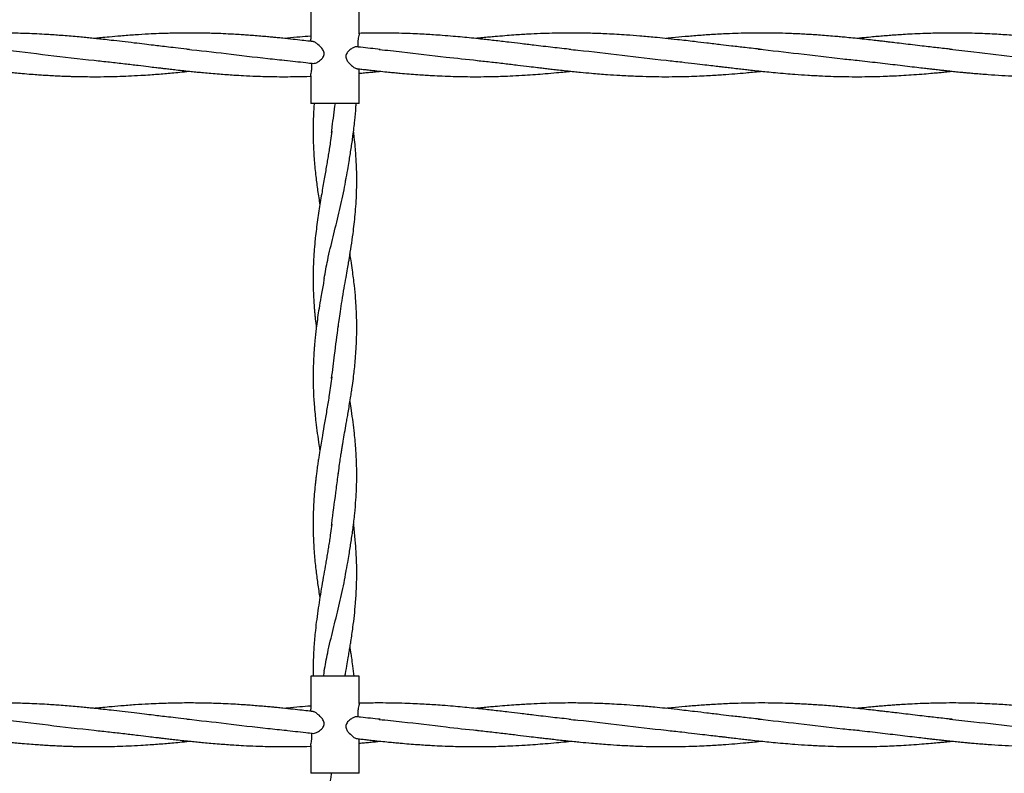
# Model space of a CAD drawing. Units: millimetres. Extents: x 15 to 415, y 5 to 292.
# Drawn here: x 229 to 234, y 181 to 184 of the extents above; entities that cross this region are included whole.
import ezdxf

# ---------------------------------------------------------------- set-up
doc = ezdxf.new("R2010")
doc.units = ezdxf.units.MM

msp = doc.modelspace()

# ---------------------------------------------------------------- linework, layer by layer
at = {"color": 7, "linetype": 'Continuous', "lineweight": 25}
for p, q in [((230.7542, 184.4947), (230.7542, 184.3249)), ((231.0042, 184.3538), (231.0042, 184.4947)), ((231.0042, 183.9947), (231.0042, 184.1686)), ((230.7542, 184.1374), (230.7542, 183.9947)), ((231.0042, 183.9947), (230.7542, 183.9947)), ((230.7542, 181.0415), (230.7542, 180.8717)), ((231.0042, 181.0415), (230.7542, 181.0415)), ((231.0042, 180.9007), (231.0042, 181.0415)), ((231.0042, 180.5415), (231.0042, 180.7154)), ((230.7542, 180.6843), (230.7542, 180.5415)), ((231.0042, 180.5415), (230.7542, 180.5415))]:
    msp.add_line(p, q, dxfattribs=at)
for points, knots in [([(230.1306, 184.2728), (230.1106, 184.2749), (230.074, 184.2787), (230.0239, 184.2843), (229.9815, 184.2893), (229.9407, 184.2942), (229.8954, 184.2997), (229.8416, 184.3061), (229.7844, 184.3129), (229.7312, 184.3191), (229.6871, 184.3239), (229.6511, 184.3278), (229.6187, 184.3312), (229.5859, 184.3344), (229.5493, 184.3378), (229.5094, 184.3413), (229.4575, 184.3455), (229.385, 184.3504), (229.2966, 184.3547), (229.1985, 184.3572), (229.1246, 184.3573), (229.0712, 184.3564), (229.0416, 184.3558), (229.0101, 184.3548), (228.9735, 184.3534), (228.9355, 184.3515), (228.9018, 184.3496), (228.8748, 184.3479), (228.8488, 184.3461), (228.8179, 184.3438), (228.7822, 184.3409), (228.7463, 184.3378), (228.7144, 184.3348), (228.6851, 184.3319), (228.6664, 184.33), (228.6568, 184.329)], [0, 0, 0, 0, 0.04086, 0.074712, 0.102143, 0.127048, 0.157773, 0.19429, 0.236577, 0.274112, 0.302676, 0.32632, 0.347456, 0.368443, 0.393156, 0.421839, 0.449766, 0.498727, 0.569354, 0.629625, 0.698415, 0.719968, 0.738282, 0.758799, 0.783992, 0.812669, 0.836177, 0.852505, 0.867747, 0.888931, 0.915515, 0.940422, 0.961903, 0.980542, 1, 1, 1, 1]), ([(230.7674, 184.3128), (230.7612, 184.3135), (230.7421, 184.3158), (230.7074, 184.3198), (230.6614, 184.3249), (230.6183, 184.3294), (230.5835, 184.3329), (230.5573, 184.3355), (230.5294, 184.3381), (230.4961, 184.341), (230.4607, 184.3438), (230.4272, 184.3463), (230.393, 184.3486), (230.3521, 184.3511), (230.3042, 184.3535), (230.2576, 184.3552), (230.2172, 184.3563), (230.1796, 184.3569), (230.138, 184.3572), (230.0935, 184.3571), (230.05, 184.3564), (230.01, 184.3554), (229.9668, 184.3539), (229.9137, 184.3514), (229.8481, 184.3475), (229.7803, 184.3424), (229.721, 184.3371), (229.6774, 184.3329), (229.652, 184.3304), (229.6409, 184.3292), (229.6392, 184.329)], [0, 0, 0, 0, 0.016506, 0.050923, 0.092098, 0.139035, 0.165348, 0.184658, 0.208819, 0.239514, 0.273162, 0.302808, 0.328707, 0.364189, 0.411423, 0.455993, 0.488091, 0.518884, 0.556038, 0.598784, 0.637391, 0.671574, 0.705033, 0.752159, 0.8128, 0.879588, 0.932403, 0.970591, 0.995378, 1, 1, 1, 1]), ([(231.0041, 184.3538), (231.004, 184.3524), (231.0037, 184.3493), (231.0011, 184.3383), (230.9983, 184.3231), (230.9964, 184.3039), (230.9971, 184.2907), (230.9975, 184.2838)], [0, 0, 0, 0, 0.167727, 0.35799, 0.559826, 0.771504, 1, 1, 1, 1]), ([(232.0954, 184.2728), (232.0642, 184.276), (232.0008, 184.2826), (231.9136, 184.2933), (231.8382, 184.3023), (231.77, 184.3105), (231.7019, 184.3184), (231.6222, 184.3273), (231.5515, 184.3344), (231.4857, 184.3404), (231.436, 184.3444), (231.39, 184.3477), (231.3476, 184.3503), (231.3036, 184.3527), (231.2511, 184.3548), (231.191, 184.3565), (231.1219, 184.3573), (231.0587, 184.3571), (231.018, 184.3558), (231.0031, 184.3554)], [0, 0, 0, 0, 0.086259, 0.174732, 0.239135, 0.293507, 0.361842, 0.426113, 0.512114, 0.555977, 0.606796, 0.648536, 0.682204, 0.723111, 0.768975, 0.826252, 0.888066, 0.959244, 1, 1, 1, 1]), ([(233.0781, 184.2728), (233.0498, 184.2758), (232.9983, 184.2813), (232.9285, 184.2894), (232.8627, 184.2972), (232.7992, 184.3049), (232.7243, 184.3138), (232.6525, 184.3221), (232.584, 184.3294), (232.5197, 184.3358), (232.4535, 184.3417), (232.3714, 184.348), (232.2863, 184.3529), (232.1955, 184.3562), (232.1188, 184.3573), (232.0531, 184.3571), (231.9958, 184.356), (231.9371, 184.3541), (231.8843, 184.3516), (231.8389, 184.349), (231.7986, 184.3463), (231.7536, 184.3429), (231.7108, 184.3393), (231.673, 184.3359), (231.6393, 184.3326), (231.6162, 184.3302), (231.6038, 184.329)], [0, 0, 0, 0, 0.057527, 0.104816, 0.142102, 0.191431, 0.234141, 0.294349, 0.337624, 0.373512, 0.425186, 0.472305, 0.540476, 0.598399, 0.656806, 0.696661, 0.732414, 0.773476, 0.81594, 0.839742, 0.86595, 0.897899, 0.931316, 0.952953, 0.974815, 1, 1, 1, 1]), ([(234.0596, 184.2729), (234.0465, 184.2743), (234.0209, 184.277), (233.9833, 184.2811), (233.9449, 184.2855), (233.9027, 184.2904), (233.857, 184.2959), (233.8104, 184.3014), (233.7691, 184.3064), (233.7351, 184.3104), (233.7077, 184.3137), (233.6798, 184.3169), (233.6467, 184.3207), (233.6056, 184.3252), (233.5615, 184.3299), (233.5206, 184.334), (233.4856, 184.3373), (233.4508, 184.3404), (233.4127, 184.3435), (233.3726, 184.3465), (233.3355, 184.349), (233.3007, 184.351), (233.2667, 184.3527), (233.2233, 184.3546), (233.1716, 184.3562), (233.1093, 184.3572), (233.0435, 184.3572), (232.977, 184.356), (232.9049, 184.3536), (232.8328, 184.3499), (232.7568, 184.3447), (232.6864, 184.3388), (232.6332, 184.3338), (232.6007, 184.3305), (232.5902, 184.3294), (232.5867, 184.329)], [0, 0, 0, 0, 0.026701, 0.052105, 0.076768, 0.105008, 0.137987, 0.16988, 0.199837, 0.222024, 0.23924, 0.255703, 0.278846, 0.306573, 0.339419, 0.368673, 0.389823, 0.410624, 0.439598, 0.467431, 0.492325, 0.515173, 0.538238, 0.561599, 0.603393, 0.643594, 0.688519, 0.737713, 0.77911, 0.835131, 0.884568, 0.933933, 0.978521, 0.992888, 1, 1, 1, 1]), ([(234.8313, 184.2968), (234.816, 184.2987), (234.7821, 184.3027), (234.7229, 184.3098), (234.6577, 184.3175), (234.5797, 184.3262), (234.5024, 184.3342), (234.427, 184.341), (234.3689, 184.3455), (234.3215, 184.3487), (234.2767, 184.3514), (234.2282, 184.3537), (234.1758, 184.3555), (234.1207, 184.3568), (234.0597, 184.3573), (233.9885, 184.3568), (233.9183, 184.3548), (233.8566, 184.352), (233.8109, 184.3495), (233.7746, 184.3471), (233.742, 184.3447), (233.7103, 184.3422), (233.6756, 184.3393), (233.6374, 184.3358), (233.6017, 184.3324), (233.5779, 184.3299), (233.5692, 184.329)], [0, 0, 0, 0, 0.036372, 0.080646, 0.140764, 0.191369, 0.265913, 0.324591, 0.370604, 0.403933, 0.43717, 0.477057, 0.518883, 0.561617, 0.607922, 0.664364, 0.731237, 0.774852, 0.811058, 0.839666, 0.861133, 0.888611, 0.915079, 0.94348, 0.979449, 1, 1, 1, 1]), ([(230.7542, 184.3413), (230.7354, 184.3398), (230.6957, 184.3365), (230.6516, 184.3322), (230.6263, 184.3295), (230.6218, 184.329)], [0, 0, 0, 0, 0.426891, 0.899166, 1, 1, 1, 1]), ([(230.7546, 184.3143), (230.7546, 184.3149), (230.7544, 184.3192), (230.7544, 184.3222), (230.7544, 184.3249)], [0, 0, 0, 0, 0.130729, 1, 1, 1, 1]), ([(230.7691, 184.2004), (230.7725, 184.2009), (230.7801, 184.2019), (230.7962, 184.2109), (230.8112, 184.2225), (230.8208, 184.2355), (230.8246, 184.2453), (230.8242, 184.2562), (230.8189, 184.2693), (230.8057, 184.2865), (230.7884, 184.3021), (230.7743, 184.3116), (230.769, 184.312), (230.7674, 184.3121)], [0, 0, 0, 0, 0.09657, 0.213272, 0.351957, 0.403124, 0.454836, 0.500322, 0.555084, 0.657923, 0.825715, 0.945895, 1, 1, 1, 1]), ([(229.1371, 184.2735), (229.146, 184.2727), (229.2341, 184.2651), (229.4015, 184.2428), (229.56, 184.2253), (229.6392, 184.2165)], [0, 0, 0, 0, 0.053289, 0.526418, 1, 1, 1, 1]), ([(230.1167, 184.2741), (230.1838, 184.2668), (230.323, 184.2518), (230.4941, 184.2296), (230.5982, 184.2195), (230.6302, 184.2164)], [0, 0, 0, 0, 0.391889, 0.813034, 1, 1, 1, 1]), ([(230.9915, 184.2855), (230.9906, 184.2858), (230.987, 184.2871), (230.9763, 184.283), (230.961, 184.2744), (230.947, 184.2627), (230.9386, 184.2513), (230.9349, 184.242), (230.9347, 184.2319), (230.939, 184.2195), (230.9509, 184.2026), (230.9679, 184.1866), (230.9831, 184.1756), (230.9892, 184.1746), (230.9914, 184.1743)], [0, 0, 0, 0, 0.031753, 0.133573, 0.251623, 0.365356, 0.417342, 0.461116, 0.505215, 0.555253, 0.645215, 0.80664, 0.931939, 1, 1, 1, 1]), ([(231.1121, 184.2729), (231.0786, 184.2764), (231.0384, 184.2807), (230.9982, 184.2854), (230.9916, 184.2862)], [0, 0, 0, 0, 0.834625, 1, 1, 1, 1]), ([(231.1074, 184.2725), (231.1465, 184.2687), (231.2613, 184.2573), (231.4298, 184.2352), (231.5592, 184.2218), (231.6129, 184.2163)], [0, 0, 0, 0, 0.232218, 0.681106, 1, 1, 1, 1]), ([(232.0856, 184.2732), (232.1008, 184.2718), (232.1919, 184.2637), (232.3589, 184.2417), (232.5108, 184.2249), (232.5867, 184.2165)], [0, 0, 0, 0, 0.090857, 0.545136, 1, 1, 1, 1]), ([(233.0602, 184.2744), (233.1298, 184.2669), (233.2752, 184.2513), (233.4488, 184.2286), (233.5528, 184.2188), (233.5809, 184.2162)], [0, 0, 0, 0, 0.40074, 0.837954, 1, 1, 1, 1]), ([(234.0471, 184.2733), (234.0888, 184.2692), (234.2062, 184.2576), (234.3773, 184.2352), (234.5067, 184.2218), (234.5604, 184.2163)], [0, 0, 0, 0, 0.243936, 0.685973, 1, 1, 1, 1]), ([(228.6568, 184.2165), (228.6752, 184.2147), (228.7149, 184.2108), (228.7775, 184.2035), (228.8409, 184.1958), (228.9004, 184.1887), (228.9535, 184.1823), (229.0004, 184.1767), (229.0424, 184.1719), (229.0795, 184.1677), (229.1151, 184.1637), (229.1475, 184.1603), (229.1765, 184.1574), (229.2031, 184.1548), (229.2327, 184.152), (229.2709, 184.1486), (229.3117, 184.1453), (229.3502, 184.1425), (229.3852, 184.1402), (229.4193, 184.1382), (229.4543, 184.1364), (229.4859, 184.1351), (229.5128, 184.1342), (229.5355, 184.1335), (229.561, 184.1329), (229.596, 184.1323), (229.645, 184.132), (229.6999, 184.1325), (229.7585, 184.1338), (229.8168, 184.136), (229.8739, 184.1389), (229.9233, 184.1421), (229.9648, 184.1451), (230.0017, 184.1481), (230.0402, 184.1514), (230.0819, 184.1554), (230.1126, 184.1584), (230.1296, 184.1602), (230.1306, 184.1603)], [0, 0, 0, 0, 0.0377665, 0.0819263, 0.1267945, 0.1670037, 0.2029798, 0.2348742, 0.2624348, 0.2884891, 0.3102676, 0.3349648, 0.3543419, 0.3693387, 0.3889758, 0.4147623, 0.4468917, 0.472095, 0.4930843, 0.518047, 0.5415084, 0.5642231, 0.5823734, 0.5962025, 0.6104944, 0.6342458, 0.6674234, 0.7102493, 0.7462089, 0.7866536, 0.8287731, 0.8622571, 0.8870832, 0.9133222, 0.9374389, 0.9653422, 0.998083, 1, 1, 1, 1]), ([(229.6393, 184.2165), (229.6655, 184.2137), (229.7178, 184.2082), (229.7701, 184.2021), (229.7962, 184.199)], [0, 0, 0, 0, 0.5006878, 1, 1, 1, 1]), ([(229.7962, 184.199), (229.8193, 184.1963), (229.8601, 184.1914), (229.9134, 184.185), (229.9516, 184.1804), (229.9795, 184.1771), (230.0043, 184.1743), (230.0314, 184.1711), (230.0643, 184.1674), (230.1001, 184.1635), (230.1363, 184.1597), (230.17, 184.1563), (230.2041, 184.153), (230.2421, 184.1496), (230.2817, 184.1463), (230.321, 184.1433), (230.3625, 184.1405), (230.4129, 184.1375), (230.467, 184.1351), (230.5193, 184.1334), (230.5695, 184.1324), (230.6223, 184.132), (230.6847, 184.1326), (230.7291, 184.1333), (230.7547, 184.1344), (230.7558, 184.1345)], [0, 0, 0, 0, 0.072115, 0.127483, 0.166751, 0.191724, 0.214522, 0.244297, 0.276446, 0.317493, 0.356142, 0.389489, 0.422834, 0.462719, 0.508242, 0.546686, 0.585749, 0.63789, 0.704188, 0.754628, 0.801578, 0.861102, 0.919955, 0.996606, 1, 1, 1, 1]), ([(230.6217, 184.2165), (230.6396, 184.2147), (230.6753, 184.211), (230.7245, 184.2055), (230.7557, 184.2018), (230.769, 184.2002)], [0, 0, 0, 0, 0.365723, 0.729414, 1, 1, 1, 1]), ([(230.7545, 184.1374), (230.7545, 184.1382), (230.7544, 184.1405), (230.7564, 184.1501), (230.759, 184.1646), (230.7611, 184.1834), (230.7606, 184.1967), (230.7603, 184.2036)], [0, 0, 0, 0, 0.116813, 0.319004, 0.531579, 0.7564, 1, 1, 1, 1]), ([(231.6043, 184.2165), (231.6288, 184.214), (231.6782, 184.209), (231.751, 184.2004), (231.8184, 184.1922), (231.8751, 184.1854), (231.9165, 184.1804), (231.9466, 184.1769), (231.9717, 184.174), (232.0004, 184.1707), (232.0334, 184.167), (232.0713, 184.1628), (232.1088, 184.1589), (232.1528, 184.1545), (232.2098, 184.1492), (232.2776, 184.1438), (232.3532, 184.1388), (232.4257, 184.1352), (232.4978, 184.133), (232.5667, 184.132), (232.6339, 184.1323), (232.6987, 184.1336), (232.7555, 184.1357), (232.8028, 184.138), (232.8431, 184.1403), (232.8877, 184.1433), (232.9387, 184.1471), (232.9894, 184.1516), (233.0337, 184.1558), (233.0607, 184.1585), (233.0762, 184.1601), (233.0781, 184.1603)], [0, 0, 0, 0, 0.050268, 0.101233, 0.147767, 0.187522, 0.216701, 0.231889, 0.248897, 0.267815, 0.290141, 0.316188, 0.344883, 0.366523, 0.405553, 0.460871, 0.504528, 0.559413, 0.608233, 0.65124, 0.699708, 0.745221, 0.783257, 0.815145, 0.841366, 0.865253, 0.905876, 0.945172, 0.968374, 0.996195, 1, 1, 1, 1]), ([(232.5867, 184.2165), (232.6133, 184.2137), (232.6619, 184.2085), (232.7284, 184.2008), (232.7819, 184.1945), (232.8243, 184.1894), (232.8548, 184.1857), (232.8785, 184.1829), (232.9012, 184.1802), (232.93, 184.1768), (232.9622, 184.173), (232.9933, 184.1695), (233.0267, 184.1657), (233.0633, 184.1618), (233.1059, 184.1574), (233.1518, 184.1529), (233.2001, 184.1486), (233.2558, 184.1442), (233.3193, 184.1398), (233.3856, 184.1362), (233.4504, 184.1338), (233.5128, 184.1324), (233.5763, 184.132), (233.641, 184.1327), (233.6974, 184.1341), (233.7501, 184.1362), (233.7984, 184.1387), (233.8501, 184.1419), (233.9009, 184.1456), (233.9463, 184.1493), (233.9817, 184.1525), (234.0068, 184.1549), (234.0309, 184.1573), (234.0478, 184.1589), (234.0596, 184.1602), (234.0605, 184.1603)], [0, 0, 0, 0, 0.054074, 0.099047, 0.135221, 0.163113, 0.185347, 0.197182, 0.211366, 0.231611, 0.25579, 0.276954, 0.294822, 0.323799, 0.351513, 0.381482, 0.417236, 0.449843, 0.494799, 0.546479, 0.5848, 0.626615, 0.673543, 0.714182, 0.758421, 0.788462, 0.821445, 0.856652, 0.893576, 0.924902, 0.948981, 0.965604, 0.975948, 0.998134, 1, 1, 1, 1]), ([(233.5692, 184.2165), (233.5871, 184.2146), (233.6227, 184.2109), (233.6756, 184.2049), (233.7276, 184.1989), (233.7788, 184.1928), (233.8289, 184.1867), (233.8752, 184.1812), (233.9138, 184.1767), (233.9422, 184.1733), (233.9618, 184.1711), (233.9776, 184.1693), (233.9933, 184.1675), (234.0115, 184.1655), (234.0362, 184.1629), (234.0658, 184.1597), (234.0973, 184.1565), (234.1239, 184.154), (234.1488, 184.1517), (234.1769, 184.1492), (234.2097, 184.1464), (234.2572, 184.1428), (234.3159, 184.1389), (234.386, 184.1354), (234.4534, 184.1332), (234.522, 184.1321), (234.589, 184.1321), (234.6537, 184.1333), (234.7193, 184.1356), (234.7726, 184.1381), (234.8073, 184.1404), (234.8167, 184.141)], [0, 0, 0, 0, 0.04325, 0.085453, 0.127266, 0.168372, 0.208567, 0.247782, 0.279699, 0.301381, 0.316097, 0.326806, 0.339352, 0.353867, 0.370317, 0.398819, 0.425048, 0.44616, 0.462907, 0.484821, 0.51368, 0.541884, 0.599042, 0.654659, 0.710326, 0.761082, 0.819695, 0.871727, 0.91663, 0.977373, 1, 1, 1, 1]), ([(230.9913, 184.1737), (230.992, 184.1736), (231.0011, 184.1726), (231.0187, 184.1706), (231.0454, 184.1676), (231.0781, 184.164), (231.1154, 184.16), (231.1529, 184.1562), (231.1861, 184.1531), (231.2211, 184.1499), (231.2612, 184.1465), (231.3041, 184.1432), (231.3433, 184.1406), (231.3854, 184.1381), (231.4331, 184.1357), (231.4859, 184.1338), (231.5378, 184.1326), (231.5904, 184.1321), (231.6447, 184.1322), (231.6963, 184.1332), (231.7463, 184.1346), (231.7992, 184.1368), (231.8556, 184.1399), (231.9114, 184.1437), (231.9656, 184.148), (232.0164, 184.1524), (232.0581, 184.1565), (232.0827, 184.159), (232.0931, 184.1601), (232.0955, 184.1603)], [0, 0, 0, 0, 0.0019503, 0.0245622, 0.0478545, 0.0743526, 0.1134695, 0.14923, 0.1764154, 0.2036033, 0.244317, 0.2852894, 0.3201398, 0.35079, 0.3996908, 0.4498105, 0.4941174, 0.5406196, 0.5928732, 0.6418276, 0.6809726, 0.7284716, 0.7856969, 0.8339413, 0.8800127, 0.9331272, 0.9719035, 0.9933213, 1, 1, 1, 1]), ([(231.0042, 184.1499), (231.0133, 184.1507), (231.0318, 184.1523), (231.0597, 184.1549), (231.0868, 184.1576), (231.1047, 184.1594), (231.113, 184.1603)], [0, 0, 0, 0, 0.250492, 0.508671, 0.769702, 1, 1, 1, 1]), ([(230.7724, 183.9947), (230.772, 183.9903), (230.7706, 183.9734), (230.769, 183.944), (230.7674, 183.9047), (230.7664, 183.8533), (230.7673, 183.7845), (230.772, 183.7022), (230.7801, 183.6209), (230.7899, 183.5448), (230.7976, 183.4962), (230.8016, 183.4714)], [0, 0, 0, 0, 0.0254613, 0.0967074, 0.1686056, 0.2504743, 0.3918864, 0.5639053, 0.7212082, 0.8583314, 1, 1, 1, 1]), ([(230.8623, 183.844), (230.8634, 183.8538), (230.8688, 183.904), (230.8759, 183.9542), (230.8815, 183.9947)], [0, 0, 0, 0, 0.194293, 1, 1, 1, 1]), ([(230.9355, 183.5977), (230.9386, 183.616), (230.9442, 183.6484), (230.9516, 183.6922), (230.9577, 183.7283), (230.9629, 183.7616), (230.9678, 183.7949), (230.9745, 183.8428), (230.9815, 183.9032), (230.9865, 183.9587), (230.988, 183.9884), (230.9883, 183.9946)], [0, 0, 0, 0, 0.138575, 0.244877, 0.329632, 0.413769, 0.497283, 0.580798, 0.775923, 0.952662, 1, 1, 1, 1]), ([(230.8628, 183.8509), (230.8608, 183.8349), (230.8573, 183.807), (230.8517, 183.7685), (230.8464, 183.7358), (230.8414, 183.7049), (230.834, 183.6615), (230.8239, 183.6027), (230.8128, 183.5397), (230.8036, 183.4846), (230.7964, 183.4398), (230.7896, 183.3938), (230.7834, 183.3473), (230.7785, 183.3048), (230.7754, 183.2732), (230.7735, 183.2517), (230.7723, 183.2366), (230.7712, 183.2214), (230.7701, 183.2032), (230.7687, 183.1783), (230.7674, 183.1439), (230.7665, 183.0995), (230.7669, 183.053), (230.7684, 183.0113), (230.77, 182.9814), (230.7714, 182.9595), (230.7727, 182.9413), (230.7742, 182.923), (230.776, 182.9037), (230.7788, 182.8757), (230.7815, 182.8542), (230.7834, 182.8393)], [0, 0, 0, 0, 0.048146, 0.084169, 0.114047, 0.144635, 0.175638, 0.242677, 0.318895, 0.362431, 0.405762, 0.451815, 0.498779, 0.543609, 0.577443, 0.592575, 0.607432, 0.622059, 0.637501, 0.66149, 0.695785, 0.739764, 0.79319, 0.83384, 0.863165, 0.881944, 0.898762, 0.916994, 0.936208, 0.955958, 1, 1, 1, 1]), ([(230.8957, 182.8384), (230.8973, 182.8508), (230.9008, 182.8784), (230.9076, 182.9248), (230.9163, 182.9804), (230.9264, 183.0391), (230.9359, 183.094), (230.9436, 183.1383), (230.9493, 183.1715), (230.9558, 183.2104), (230.9638, 183.2597), (230.972, 183.318), (230.9787, 183.3723), (230.9839, 183.4237), (230.9883, 183.4788), (230.9908, 183.5325), (230.992, 183.5874), (230.9916, 183.6388), (230.9897, 183.6879), (230.9871, 183.7309), (230.9838, 183.7733), (230.9797, 183.8138), (230.9764, 183.841), (230.9751, 183.8516)], [0, 0, 0, 0, 0.0368, 0.082255, 0.137511, 0.20142, 0.255889, 0.299866, 0.332824, 0.354293, 0.414914, 0.478325, 0.527143, 0.575596, 0.630385, 0.690692, 0.734848, 0.792535, 0.84306, 0.880148, 0.919629, 0.96878, 1, 1, 1, 1]), ([(230.8238, 183.0927), (230.8295, 183.1242), (230.8426, 183.1958), (230.8701, 183.3076), (230.8997, 183.428), (230.9233, 183.5272), (230.9327, 183.5862), (230.9357, 183.6051)], [0, 0, 0, 0, 0.184142, 0.419342, 0.654508, 0.889629, 1, 1, 1, 1]), ([(230.8957, 182.0791), (230.8977, 182.0945), (230.9012, 182.1217), (230.9066, 182.1584), (230.9111, 182.188), (230.9151, 182.2125), (230.9186, 182.234), (230.9232, 182.2614), (230.9295, 182.2982), (230.9365, 182.3377), (230.9425, 182.3725), (230.9478, 182.4033), (230.9537, 182.4382), (230.9595, 182.474), (230.9648, 182.5084), (230.9702, 182.5458), (230.9754, 182.5851), (230.9802, 182.6274), (230.9844, 182.67), (230.9877, 182.7125), (230.9897, 182.7504), (230.9909, 182.7798), (230.9916, 182.8109), (230.9919, 182.8435), (230.9914, 182.8794), (230.9903, 182.9155), (230.9884, 182.9517), (230.9851, 182.9992), (230.9794, 183.0591), (230.9712, 183.1246), (230.9633, 183.1785), (230.959, 183.2065), (230.9571, 183.218), (230.957, 183.2185)], [0, 0, 0, 0, 0.04042, 0.071938, 0.096709, 0.118159, 0.136425, 0.153202, 0.190494, 0.233035, 0.257301, 0.282036, 0.314139, 0.349361, 0.376286, 0.404698, 0.447653, 0.479789, 0.51613, 0.55989, 0.591578, 0.61593, 0.637338, 0.673277, 0.701961, 0.731962, 0.768366, 0.797414, 0.856897, 0.926189, 0.969797, 0.998628, 1, 1, 1, 1]), ([(230.8234, 183.0942), (230.8227, 183.0896), (230.8211, 183.0804), (230.8176, 183.0487), (230.8066, 182.9997), (230.7978, 182.9417), (230.7902, 182.8918), (230.7847, 182.8509), (230.7804, 182.8146), (230.7771, 182.7848), (230.7746, 182.7583), (230.7724, 182.7324), (230.77, 182.6976), (230.7679, 182.6556), (230.7667, 182.6065), (230.7667, 182.5608), (230.7678, 182.5184), (230.7696, 182.48), (230.7723, 182.4391), (230.7761, 182.3956), (230.7813, 182.3461), (230.7882, 182.2933), (230.7952, 182.2445), (230.8, 182.2152), (230.8015, 182.2058)], [0, 0, 0, 0, 0.016237, 0.032552, 0.112314, 0.178492, 0.230418, 0.280896, 0.316122, 0.352575, 0.381265, 0.405142, 0.43965, 0.498601, 0.546542, 0.605144, 0.652011, 0.689316, 0.734685, 0.790421, 0.835806, 0.90138, 0.968332, 1, 1, 1, 1]), ([(230.8622, 182.5761), (230.8673, 182.6171), (230.8785, 182.7073), (230.8901, 182.7975), (230.8964, 182.8466)], [0, 0, 0, 0, 0.454973, 1, 1, 1, 1]), ([(230.8628, 182.5852), (230.8587, 182.5544), (230.8513, 182.4995), (230.8382, 182.4201), (230.8262, 182.3502), (230.8135, 182.278), (230.804, 182.222), (230.7973, 182.1796), (230.7934, 182.1541), (230.7894, 182.1262), (230.7855, 182.0975), (230.7824, 182.0724), (230.7799, 182.0512), (230.7775, 182.0292), (230.7744, 181.9973), (230.7714, 181.9597), (230.769, 181.919), (230.7674, 181.8797), (230.7664, 181.8283), (230.7673, 181.7595), (230.772, 181.6772), (230.7801, 181.5959), (230.7899, 181.5198), (230.7976, 181.4712), (230.8015, 181.4465)], [0, 0, 0, 0, 0.081157, 0.144683, 0.208933, 0.265501, 0.334999, 0.356385, 0.377252, 0.40208, 0.429909, 0.452784, 0.46829, 0.485795, 0.51074, 0.55218, 0.584923, 0.617965, 0.65559, 0.720579, 0.799634, 0.871925, 0.934943, 1, 1, 1, 1]), ([(230.9355, 181.5727), (230.9386, 181.591), (230.9442, 181.6234), (230.9516, 181.6672), (230.9577, 181.7033), (230.9629, 181.7366), (230.9678, 181.7699), (230.9745, 181.8178), (230.9816, 181.8782), (230.9874, 181.9469), (230.991, 182.0144), (230.9921, 182.0778), (230.9909, 182.1437), (230.9881, 182.1994), (230.9841, 182.2503), (230.9794, 182.2986), (230.9729, 182.3521), (230.9652, 182.4071), (230.9595, 182.4428), (230.957, 182.4587)], [0, 0, 0, 0, 0.062112, 0.109758, 0.147746, 0.185458, 0.22289, 0.260323, 0.347782, 0.426999, 0.493076, 0.576191, 0.64123, 0.715837, 0.765118, 0.813815, 0.879309, 0.9462, 1, 1, 1, 1]), ([(230.8623, 181.8191), (230.8634, 181.8288), (230.8703, 181.8923), (230.8839, 181.9817), (230.8932, 182.0613), (230.8962, 182.0873)], [0, 0, 0, 0, 0.109019, 0.709438, 1, 1, 1, 1]), ([(230.8628, 181.8259), (230.8608, 181.8104), (230.8574, 181.7831), (230.852, 181.7456), (230.8469, 181.7138), (230.8421, 181.6839), (230.8369, 181.6533), (230.8302, 181.6143), (230.8217, 181.5653), (230.8116, 181.5077), (230.802, 181.45), (230.793, 181.3928), (230.7851, 181.3356), (230.7788, 181.2829), (230.7748, 181.2416), (230.7722, 181.2103), (230.7702, 181.1817), (230.7683, 181.1455), (230.7667, 181.0981), (230.7668, 181.0619), (230.7669, 181.0415)], [0, 0, 0, 0, 0.060346, 0.105977, 0.143312, 0.181405, 0.220012, 0.260102, 0.330574, 0.40727, 0.480199, 0.550994, 0.626062, 0.698812, 0.752201, 0.783786, 0.818807, 0.86223, 0.92261, 1, 1, 1, 1]), ([(230.9311, 181.0415), (230.9342, 181.0594), (230.9398, 181.0911), (230.9471, 181.1332), (230.9527, 181.1665), (230.9573, 181.1946), (230.964, 181.2368), (230.9717, 181.2901), (230.9798, 181.3557), (230.986, 181.4214), (230.9903, 181.4891), (230.9919, 181.5513), (230.9917, 181.6034), (230.9905, 181.6444), (230.9888, 181.6794), (230.9868, 181.7102), (230.9842, 181.7426), (230.9807, 181.7784), (230.9776, 181.8073), (230.9756, 181.8232), (230.9751, 181.8266)], [0, 0, 0, 0, 0.068148, 0.121292, 0.160683, 0.195541, 0.228771, 0.32182, 0.399314, 0.479225, 0.57287, 0.658939, 0.716354, 0.771826, 0.815778, 0.849998, 0.889683, 0.939325, 0.986842, 1, 1, 1, 1]), ([(230.8238, 181.0677), (230.8295, 181.0992), (230.8426, 181.1708), (230.8701, 181.2826), (230.8997, 181.403), (230.9233, 181.5022), (230.9327, 181.5612), (230.9357, 181.5801)], [0, 0, 0, 0, 0.184142, 0.419342, 0.654508, 0.889629, 1, 1, 1, 1]), ([(230.9782, 181.0415), (230.9761, 181.0596), (230.9723, 181.0912), (230.9665, 181.1319), (230.9621, 181.1611), (230.9591, 181.18), (230.9575, 181.19), (230.957, 181.1932)], [0, 0, 0, 0, 0.358335, 0.625409, 0.803446, 0.937289, 1, 1, 1, 1]), ([(230.8234, 181.0692), (230.8227, 181.0646), (230.8211, 181.0554), (230.82, 181.0462), (230.8195, 181.0415)], [0, 0, 0, 0, 0.498822, 1, 1, 1, 1]), ([(230.1306, 180.8197), (230.1106, 180.8218), (230.074, 180.8256), (230.0239, 180.8312), (229.9815, 180.8361), (229.9407, 180.8411), (229.8954, 180.8465), (229.8416, 180.853), (229.7844, 180.8598), (229.7312, 180.8659), (229.6871, 180.8708), (229.6511, 180.8747), (229.6187, 180.8781), (229.5859, 180.8813), (229.5493, 180.8847), (229.5094, 180.8882), (229.4575, 180.8924), (229.385, 180.8973), (229.2966, 180.9016), (229.1985, 180.9041), (229.1246, 180.9042), (229.0712, 180.9033), (229.0416, 180.9026), (229.0101, 180.9017), (228.9735, 180.9003), (228.9355, 180.8984), (228.9018, 180.8965), (228.8748, 180.8948), (228.8488, 180.893), (228.8179, 180.8907), (228.7822, 180.8878), (228.7463, 180.8847), (228.7144, 180.8817), (228.6851, 180.8788), (228.6664, 180.8769), (228.6568, 180.8759)], [0, 0, 0, 0, 0.0408597, 0.0747121, 0.1021427, 0.1270482, 0.1577727, 0.1942902, 0.2365767, 0.2741119, 0.3026756, 0.32632, 0.3474559, 0.3684434, 0.3931555, 0.4218385, 0.4497656, 0.4987271, 0.5693539, 0.6296247, 0.6984154, 0.7199678, 0.7382821, 0.7587994, 0.783992, 0.8126685, 0.8361766, 0.8525049, 0.8677465, 0.8889314, 0.9155154, 0.9404216, 0.9619026, 0.9805421, 1, 1, 1, 1]), ([(230.7674, 180.8597), (230.7612, 180.8604), (230.7421, 180.8626), (230.7074, 180.8666), (230.6614, 180.8718), (230.6183, 180.8763), (230.5835, 180.8798), (230.5573, 180.8824), (230.5294, 180.8849), (230.4961, 180.8878), (230.4607, 180.8907), (230.4272, 180.8932), (230.393, 180.8955), (230.3521, 180.898), (230.3042, 180.9003), (230.2576, 180.9021), (230.2172, 180.9031), (230.1796, 180.9038), (230.138, 180.9041), (230.0935, 180.904), (230.05, 180.9033), (230.01, 180.9023), (229.9668, 180.9007), (229.9137, 180.8983), (229.8481, 180.8943), (229.7803, 180.8892), (229.721, 180.884), (229.6774, 180.8798), (229.652, 180.8773), (229.6409, 180.8761), (229.6392, 180.8759)], [0, 0, 0, 0, 0.016506, 0.050923, 0.092098, 0.139035, 0.165348, 0.184658, 0.208819, 0.239514, 0.273162, 0.302808, 0.328707, 0.364189, 0.411423, 0.455993, 0.488091, 0.518884, 0.556038, 0.598784, 0.637391, 0.671574, 0.705033, 0.752159, 0.8128, 0.879588, 0.932403, 0.970591, 0.995378, 1, 1, 1, 1]), ([(231.0041, 180.9007), (231.004, 180.8992), (231.0037, 180.8962), (231.0011, 180.8851), (230.9983, 180.87), (230.9964, 180.8508), (230.9971, 180.8375), (230.9975, 180.8307)], [0, 0, 0, 0, 0.1677268, 0.3579898, 0.5598259, 0.7715043, 1, 1, 1, 1]), ([(232.0954, 180.8197), (232.0642, 180.8229), (232.0008, 180.8294), (231.9136, 180.8402), (231.8382, 180.8492), (231.77, 180.8574), (231.7019, 180.8653), (231.6222, 180.8742), (231.5515, 180.8813), (231.4857, 180.8873), (231.436, 180.8913), (231.39, 180.8946), (231.3476, 180.8972), (231.3036, 180.8995), (231.2511, 180.9017), (231.191, 180.9034), (231.1219, 180.9042), (231.0587, 180.904), (231.018, 180.9027), (231.0031, 180.9023)], [0, 0, 0, 0, 0.086259, 0.174732, 0.239135, 0.293507, 0.361842, 0.426113, 0.512114, 0.555977, 0.606796, 0.648536, 0.682204, 0.723111, 0.768975, 0.826252, 0.888066, 0.959244, 1, 1, 1, 1]), ([(233.0781, 180.8197), (233.0498, 180.8227), (232.9983, 180.8282), (232.9285, 180.8363), (232.8627, 180.8441), (232.7992, 180.8518), (232.7243, 180.8607), (232.6525, 180.8689), (232.584, 180.8763), (232.5197, 180.8827), (232.4535, 180.8886), (232.3714, 180.8948), (232.2863, 180.8998), (232.1955, 180.9031), (232.1188, 180.9042), (232.0531, 180.9039), (231.9958, 180.9029), (231.9371, 180.901), (231.8843, 180.8985), (231.8389, 180.8959), (231.7986, 180.8932), (231.7536, 180.8898), (231.7108, 180.8862), (231.673, 180.8828), (231.6393, 180.8795), (231.6162, 180.8771), (231.6038, 180.8758)], [0, 0, 0, 0, 0.0575274, 0.1048156, 0.1421022, 0.1914315, 0.2341411, 0.2943488, 0.3376241, 0.3735124, 0.425186, 0.4723049, 0.5404764, 0.5983989, 0.6568058, 0.6966608, 0.7324137, 0.773476, 0.8159396, 0.8397417, 0.8659501, 0.8978989, 0.9313159, 0.9529526, 0.9748153, 1, 1, 1, 1]), ([(234.0596, 180.8198), (234.0465, 180.8211), (234.0209, 180.8238), (233.9833, 180.828), (233.9449, 180.8324), (233.9027, 180.8373), (233.857, 180.8427), (233.8104, 180.8483), (233.7691, 180.8533), (233.7351, 180.8573), (233.7077, 180.8605), (233.6798, 180.8638), (233.6467, 180.8676), (233.6056, 180.8721), (233.5615, 180.8767), (233.5206, 180.8808), (233.4856, 180.8841), (233.4508, 180.8872), (233.4127, 180.8904), (233.3726, 180.8934), (233.3355, 180.8958), (233.3007, 180.8979), (233.2667, 180.8996), (233.2233, 180.9015), (233.1716, 180.9031), (233.1093, 180.9041), (233.0435, 180.9041), (232.977, 180.9029), (232.9049, 180.9005), (232.8328, 180.8967), (232.7568, 180.8916), (232.6864, 180.8857), (232.6332, 180.8806), (232.6007, 180.8774), (232.5902, 180.8763), (232.5867, 180.8759)], [0, 0, 0, 0, 0.026701, 0.052105, 0.076768, 0.105008, 0.137987, 0.16988, 0.199837, 0.222024, 0.23924, 0.255703, 0.278846, 0.306573, 0.339419, 0.368673, 0.389823, 0.410624, 0.439598, 0.467431, 0.492325, 0.515173, 0.538238, 0.561599, 0.603393, 0.643594, 0.688519, 0.737713, 0.77911, 0.835131, 0.884568, 0.933933, 0.978521, 0.992888, 1, 1, 1, 1]), ([(234.8313, 180.8437), (234.816, 180.8455), (234.7821, 180.8496), (234.7229, 180.8567), (234.6577, 180.8643), (234.5797, 180.8731), (234.5024, 180.881), (234.427, 180.8879), (234.3689, 180.8924), (234.3215, 180.8956), (234.2767, 180.8983), (234.2282, 180.9005), (234.1758, 180.9024), (234.1207, 180.9037), (234.0597, 180.9042), (233.9885, 180.9036), (233.9183, 180.9017), (233.8566, 180.8989), (233.8109, 180.8963), (233.7746, 180.8939), (233.742, 180.8916), (233.7103, 180.8891), (233.6756, 180.8862), (233.6374, 180.8827), (233.6017, 180.8793), (233.5779, 180.8768), (233.5692, 180.8759)], [0, 0, 0, 0, 0.0363721, 0.0806456, 0.1407642, 0.1913689, 0.2659127, 0.3245914, 0.3706041, 0.4039334, 0.4371701, 0.4770572, 0.518883, 0.5616174, 0.6079222, 0.6643641, 0.7312368, 0.7748523, 0.8110583, 0.8396659, 0.861133, 0.8886106, 0.9150788, 0.9434801, 0.979449, 1, 1, 1, 1]), ([(230.7542, 180.8882), (230.7354, 180.8866), (230.6957, 180.8834), (230.6516, 180.8791), (230.6263, 180.8764), (230.6218, 180.8759)], [0, 0, 0, 0, 0.426891, 0.899166, 1, 1, 1, 1]), ([(230.7546, 180.8612), (230.7546, 180.8617), (230.7544, 180.866), (230.7544, 180.8691), (230.7544, 180.8717)], [0, 0, 0, 0, 0.130729, 1, 1, 1, 1]), ([(230.7691, 180.7473), (230.7725, 180.7477), (230.7801, 180.7488), (230.7962, 180.7578), (230.8112, 180.7694), (230.8208, 180.7823), (230.8246, 180.7921), (230.8242, 180.803), (230.8189, 180.8162), (230.8057, 180.8334), (230.7884, 180.8489), (230.7743, 180.8585), (230.769, 180.8589), (230.7674, 180.859)], [0, 0, 0, 0, 0.09657, 0.213272, 0.351957, 0.403124, 0.454836, 0.500322, 0.555084, 0.657923, 0.825715, 0.945895, 1, 1, 1, 1]), ([(229.1371, 180.8203), (229.146, 180.8196), (229.2341, 180.812), (229.4015, 180.7897), (229.56, 180.7722), (229.6392, 180.7634)], [0, 0, 0, 0, 0.053289, 0.526418, 1, 1, 1, 1]), ([(230.1167, 180.8209), (230.1838, 180.8137), (230.323, 180.7986), (230.4941, 180.7765), (230.5982, 180.7664), (230.6302, 180.7633)], [0, 0, 0, 0, 0.391889, 0.813034, 1, 1, 1, 1]), ([(230.9915, 180.8323), (230.9906, 180.8327), (230.987, 180.834), (230.9763, 180.8299), (230.961, 180.8213), (230.947, 180.8096), (230.9386, 180.7982), (230.9349, 180.7889), (230.9347, 180.7788), (230.939, 180.7664), (230.9509, 180.7495), (230.9679, 180.7335), (230.9831, 180.7225), (230.9892, 180.7215), (230.9914, 180.7212)], [0, 0, 0, 0, 0.031753, 0.133573, 0.251623, 0.365356, 0.417342, 0.461116, 0.505215, 0.555253, 0.645215, 0.80664, 0.931939, 1, 1, 1, 1]), ([(231.1121, 180.8198), (231.0786, 180.8233), (231.0384, 180.8276), (230.9982, 180.8323), (230.9916, 180.8331)], [0, 0, 0, 0, 0.834625, 1, 1, 1, 1]), ([(231.1074, 180.8194), (231.1465, 180.8155), (231.2613, 180.8042), (231.4298, 180.7821), (231.5592, 180.7687), (231.6129, 180.7631)], [0, 0, 0, 0, 0.232218, 0.681106, 1, 1, 1, 1]), ([(232.0856, 180.8201), (232.1008, 180.8187), (232.1919, 180.8106), (232.3589, 180.7886), (232.5108, 180.7718), (232.5867, 180.7634)], [0, 0, 0, 0, 0.0908574, 0.5451365, 1, 1, 1, 1]), ([(233.0602, 180.8213), (233.1298, 180.8138), (233.2752, 180.7982), (233.4488, 180.7755), (233.5528, 180.7657), (233.5809, 180.7631)], [0, 0, 0, 0, 0.40074, 0.837954, 1, 1, 1, 1]), ([(234.0471, 180.8202), (234.0888, 180.8161), (234.2062, 180.8045), (234.3773, 180.7821), (234.5067, 180.7687), (234.5604, 180.7631)], [0, 0, 0, 0, 0.243936, 0.685973, 1, 1, 1, 1]), ([(228.6568, 180.7634), (228.6752, 180.7616), (228.7149, 180.7576), (228.7775, 180.7504), (228.8409, 180.7426), (228.9004, 180.7355), (228.9535, 180.7292), (229.0004, 180.7236), (229.0424, 180.7187), (229.0795, 180.7146), (229.1151, 180.7106), (229.1475, 180.7072), (229.1765, 180.7042), (229.2031, 180.7016), (229.2327, 180.6988), (229.2709, 180.6954), (229.3117, 180.6921), (229.3502, 180.6894), (229.3852, 180.687), (229.4193, 180.6851), (229.4543, 180.6833), (229.4859, 180.682), (229.5128, 180.681), (229.5355, 180.6804), (229.561, 180.6798), (229.596, 180.6792), (229.645, 180.6789), (229.6999, 180.6794), (229.7585, 180.6807), (229.8168, 180.6829), (229.8739, 180.6858), (229.9233, 180.689), (229.9648, 180.692), (230.0017, 180.695), (230.0402, 180.6983), (230.0819, 180.7023), (230.1126, 180.7053), (230.1296, 180.7071), (230.1306, 180.7072)], [0, 0, 0, 0, 0.037767, 0.081926, 0.126794, 0.167004, 0.20298, 0.234874, 0.262435, 0.288489, 0.310268, 0.334965, 0.354342, 0.369339, 0.388976, 0.414762, 0.446892, 0.472095, 0.493084, 0.518047, 0.541508, 0.564223, 0.582373, 0.596202, 0.610494, 0.634246, 0.667423, 0.710249, 0.746209, 0.786654, 0.828773, 0.862257, 0.887083, 0.913322, 0.937439, 0.965342, 0.998083, 1, 1, 1, 1]), ([(229.6393, 180.7634), (229.6655, 180.7606), (229.7178, 180.755), (229.7701, 180.749), (229.7962, 180.7459)], [0, 0, 0, 0, 0.500688, 1, 1, 1, 1]), ([(229.7962, 180.7459), (229.8193, 180.7432), (229.8601, 180.7383), (229.9134, 180.7319), (229.9516, 180.7273), (229.9795, 180.724), (230.0043, 180.7211), (230.0314, 180.718), (230.0643, 180.7143), (230.1001, 180.7103), (230.1363, 180.7066), (230.17, 180.7032), (230.2041, 180.6999), (230.2421, 180.6964), (230.2817, 180.6931), (230.321, 180.6902), (230.3625, 180.6873), (230.4129, 180.6844), (230.467, 180.6819), (230.5193, 180.6803), (230.5695, 180.6793), (230.6223, 180.6789), (230.6847, 180.6795), (230.7291, 180.6802), (230.7547, 180.6813), (230.7558, 180.6814)], [0, 0, 0, 0, 0.072115, 0.127483, 0.166751, 0.191724, 0.214522, 0.244297, 0.276446, 0.317493, 0.356142, 0.389489, 0.422834, 0.462719, 0.508242, 0.546686, 0.585749, 0.63789, 0.704188, 0.754628, 0.801578, 0.861102, 0.919955, 0.996606, 1, 1, 1, 1]), ([(230.6217, 180.7634), (230.6396, 180.7616), (230.6753, 180.7579), (230.7245, 180.7524), (230.7557, 180.7487), (230.769, 180.7471)], [0, 0, 0, 0, 0.365723, 0.729414, 1, 1, 1, 1]), ([(230.7545, 180.6843), (230.7545, 180.6851), (230.7544, 180.6874), (230.7564, 180.697), (230.759, 180.7115), (230.7611, 180.7303), (230.7606, 180.7435), (230.7603, 180.7504)], [0, 0, 0, 0, 0.116813, 0.319004, 0.531579, 0.7564, 1, 1, 1, 1]), ([(231.6043, 180.7634), (231.6288, 180.7609), (231.6782, 180.7559), (231.751, 180.7473), (231.8184, 180.739), (231.8751, 180.7323), (231.9165, 180.7273), (231.9466, 180.7238), (231.9717, 180.7208), (232.0004, 180.7175), (232.0334, 180.7138), (232.0713, 180.7097), (232.1088, 180.7058), (232.1528, 180.7014), (232.2098, 180.6961), (232.2776, 180.6907), (232.3532, 180.6857), (232.4257, 180.6821), (232.4978, 180.6799), (232.5667, 180.6789), (232.6339, 180.6791), (232.6987, 180.6805), (232.7555, 180.6825), (232.8028, 180.6848), (232.8431, 180.6872), (232.8877, 180.6902), (232.9387, 180.694), (232.9894, 180.6985), (233.0337, 180.7027), (233.0607, 180.7053), (233.0762, 180.707), (233.0781, 180.7072)], [0, 0, 0, 0, 0.050268, 0.101233, 0.147767, 0.187522, 0.216701, 0.231889, 0.248897, 0.267815, 0.290141, 0.316188, 0.344883, 0.366523, 0.405553, 0.460871, 0.504528, 0.559413, 0.608233, 0.65124, 0.699708, 0.745221, 0.783257, 0.815145, 0.841366, 0.865253, 0.905876, 0.945172, 0.968374, 0.996195, 1, 1, 1, 1]), ([(232.5867, 180.7634), (232.6133, 180.7606), (232.6619, 180.7554), (232.7284, 180.7477), (232.7819, 180.7413), (232.8243, 180.7363), (232.8548, 180.7326), (232.8785, 180.7298), (232.9012, 180.7271), (232.93, 180.7237), (232.9622, 180.7199), (232.9933, 180.7164), (233.0267, 180.7126), (233.0633, 180.7087), (233.1059, 180.7043), (233.1518, 180.6998), (233.2001, 180.6955), (233.2558, 180.691), (233.3193, 180.6866), (233.3856, 180.6831), (233.4504, 180.6807), (233.5128, 180.6793), (233.5763, 180.6789), (233.641, 180.6795), (233.6974, 180.681), (233.7501, 180.6831), (233.7984, 180.6855), (233.8501, 180.6887), (233.9009, 180.6924), (233.9463, 180.6962), (233.9817, 180.6994), (234.0068, 180.7018), (234.0309, 180.7041), (234.0478, 180.7058), (234.0596, 180.7071), (234.0605, 180.7072)], [0, 0, 0, 0, 0.054074, 0.099047, 0.135221, 0.163113, 0.185347, 0.197182, 0.211366, 0.231611, 0.25579, 0.276954, 0.294822, 0.323799, 0.351513, 0.381482, 0.417236, 0.449843, 0.494799, 0.546479, 0.5848, 0.626615, 0.673543, 0.714182, 0.758421, 0.788462, 0.821445, 0.856652, 0.893576, 0.924902, 0.948981, 0.965604, 0.975948, 0.998134, 1, 1, 1, 1]), ([(233.5692, 180.7634), (233.5871, 180.7615), (233.6227, 180.7578), (233.6756, 180.7518), (233.7276, 180.7457), (233.7788, 180.7396), (233.8289, 180.7336), (233.8752, 180.7281), (233.9138, 180.7235), (233.9422, 180.7202), (233.9618, 180.7179), (233.9776, 180.7162), (233.9933, 180.7144), (234.0115, 180.7124), (234.0362, 180.7097), (234.0658, 180.7066), (234.0973, 180.7034), (234.1239, 180.7008), (234.1488, 180.6985), (234.1769, 180.696), (234.2097, 180.6933), (234.2572, 180.6897), (234.3159, 180.6858), (234.386, 180.6823), (234.4534, 180.6801), (234.522, 180.679), (234.589, 180.679), (234.6537, 180.6802), (234.7193, 180.6824), (234.7726, 180.6849), (234.8073, 180.6873), (234.8167, 180.6879)], [0, 0, 0, 0, 0.0432498, 0.0854527, 0.1272658, 0.1683724, 0.208567, 0.2477822, 0.2796993, 0.3013808, 0.3160971, 0.326806, 0.3393517, 0.353867, 0.3703165, 0.3988193, 0.4250478, 0.44616, 0.4629066, 0.4848214, 0.5136802, 0.5418836, 0.5990417, 0.6546592, 0.7103264, 0.7610825, 0.8196954, 0.8717268, 0.9166298, 0.977373, 1, 1, 1, 1]), ([(230.9913, 180.7206), (230.992, 180.7205), (231.0011, 180.7195), (231.0187, 180.7174), (231.0454, 180.7144), (231.0781, 180.7109), (231.1154, 180.7069), (231.1529, 180.7031), (231.1861, 180.6999), (231.2211, 180.6968), (231.2612, 180.6933), (231.3041, 180.6901), (231.3433, 180.6875), (231.3854, 180.685), (231.4331, 180.6826), (231.4859, 180.6807), (231.5378, 180.6795), (231.5904, 180.6789), (231.6447, 180.6791), (231.6963, 180.68), (231.7463, 180.6815), (231.7992, 180.6837), (231.8556, 180.6868), (231.9114, 180.6906), (231.9656, 180.6948), (232.0164, 180.6993), (232.0581, 180.7034), (232.0827, 180.7058), (232.0931, 180.7069), (232.0955, 180.7072)], [0, 0, 0, 0, 0.00195, 0.024562, 0.047855, 0.074353, 0.11347, 0.14923, 0.176415, 0.203603, 0.244317, 0.285289, 0.32014, 0.35079, 0.399691, 0.44981, 0.494117, 0.54062, 0.592873, 0.641828, 0.680973, 0.728472, 0.785697, 0.833941, 0.880013, 0.933127, 0.971903, 0.993321, 1, 1, 1, 1]), ([(231.0042, 180.6968), (231.0133, 180.6976), (231.0318, 180.6992), (231.0597, 180.7018), (231.0868, 180.7045), (231.1047, 180.7063), (231.113, 180.7072)], [0, 0, 0, 0, 0.250492, 0.508671, 0.769702, 1, 1, 1, 1]), ([(230.8603, 180.5416), (230.8591, 180.5322), (230.8562, 180.5095), (230.8513, 180.4768), (230.8466, 180.4463), (230.842, 180.4183), (230.8368, 180.3871), (230.831, 180.3527), (230.8246, 180.3162), (230.8177, 180.2772), (230.8103, 180.2337), (230.8031, 180.1908), (230.7968, 180.1514), (230.7911, 180.1132), (230.7858, 180.0755), (230.7805, 180.0325), (230.7755, 179.9852), (230.7713, 179.9342), (230.7683, 179.8824), (230.767, 179.8408), (230.7667, 179.8087), (230.7668, 179.7888), (230.767, 179.7711), (230.7673, 179.7532), (230.768, 179.7314), (230.7693, 179.7017), (230.7717, 179.6614), (230.7757, 179.615), (230.7805, 179.57), (230.7849, 179.5339), (230.7886, 179.5069), (230.7917, 179.4849), (230.7947, 179.4641), (230.798, 179.4429), (230.8003, 179.4285), (230.8014, 179.4213), (230.8015, 179.4211)], [0, 0, 0, 0, 0.025437, 0.06111, 0.087152, 0.106882, 0.136269, 0.170665, 0.198741, 0.23402, 0.275054, 0.315193, 0.348916, 0.380681, 0.417419, 0.449887, 0.495804, 0.543761, 0.586706, 0.634227, 0.655119, 0.672831, 0.687682, 0.702461, 0.720667, 0.745913, 0.782082, 0.828413, 0.870403, 0.902613, 0.924949, 0.942764, 0.96139, 0.980726, 0.999461, 1, 1, 1, 1])]:
    msp.add_open_spline(points, degree=3, knots=knots, dxfattribs=at)

doc.saveas('drawing.dxf')
